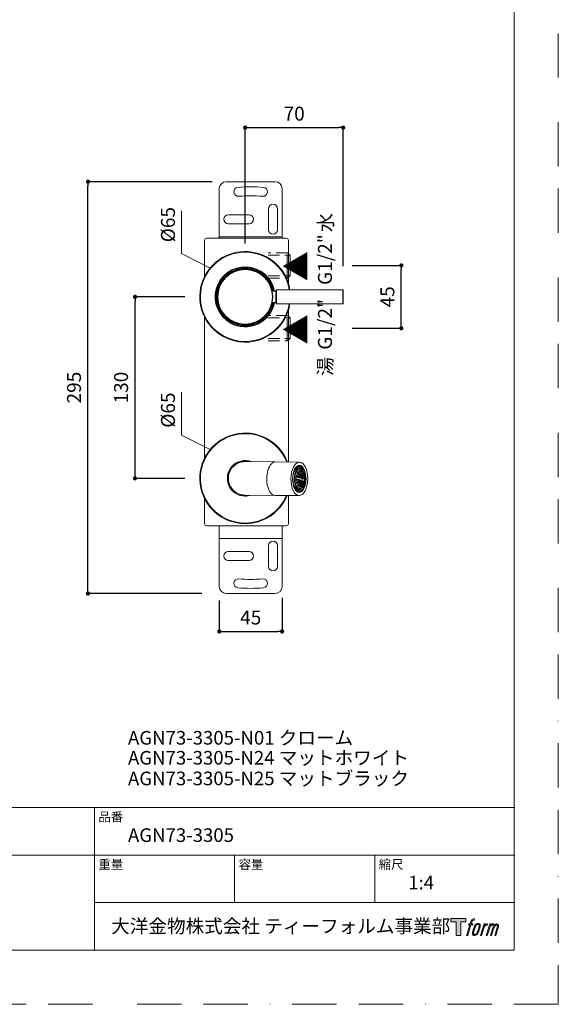
# Model space of a CAD drawing. Units: millimetres. Extents: x 0 to 840, y 0 to 1188.
# Drawn here: x 454 to 840, y 0 to 705 of the extents above; entities that cross this region are included whole.
import ezdxf

# ---------------------------------------------------------------- set-up
doc = ezdxf.new("R2010")
doc.units = ezdxf.units.MM
doc.header["$LTSCALE"] = 2.5
doc.header["$PDMODE"] = 1
doc.header["$PDSIZE"] = -2
doc.linetypes.add('BORDER', pattern=[44.45, 12.7, -6.35, 12.7, -6.35, 0, -6.35])
doc.linetypes.add('HIDDEN', pattern=[9.525, 6.35, -3.175])
doc.layers.add('BORDER', color=4, linetype='BORDER', lineweight=20, plot=False)
for name, color, linetype, lineweight in [('DIM', 3, 'Continuous', 13), ('HIDDEN', 8, 'HIDDEN', 20), ('MODEL', 7, 'Continuous', 20), ('TEMPLATE', 7, 'Continuous', 20)]:
    doc.layers.add(name, color=color, linetype=linetype, lineweight=lineweight)
doc.layers.add('LOGO', color=7, linetype='Continuous')
doc.styles.add('ＭＳ ゴシック', font='msgothic.ttc', dxfattribs={"bigfont": 'ＭＳ ゴシック'})
doc.dimstyles.new('tfrom線あり', dxfattribs={"dimtxt": 10, "dimasz": 3, "dimexe": 0, "dimexo": 10, "dimgap": 5, "dimtad": 1, "dimdec": 0, "dimzin": 11, "dimdsep": 46, "dimtxsty": 'ＭＳ ゴシック', "dimblk": 'DOT', "dimcen": 0, "dimazin": 0, "dimtfac": 1, "dimtdec": 1, "dimtix": 1, "dimtofl": 0, "dimtmove": 0, "dimatfit": 0, "dimldrblk": 'DOT', "dimfxl": 1, "dimfrac": 2, "dimtolj": 1, "dimtzin": 11, "dimarcsym": 0})

# ---------------------------------------------------------------- blocks, each defined once
blk = doc.blocks.new('block 4')
at = {"layer": 'LOGO', "true_color": 0x221814}
h = blk.add_hatch(color=250, dxfattribs=at)
h.dxf.hatch_style = 2
h.paths.add_polyline_path([(83.8, 167.6), (83.8, 159.8), (71.4, 159.8), (71.4, 127.8), (60.4, 127.8), (60.4, 159.8), (48.2, 159.8), (48.2, 167.6)])
at = {"layer": 'LOGO', "lineweight": 0}
blk.add_lwpolyline([(83.8, 167.6), (83.8, 159.8), (71.4, 159.8), (71.4, 127.8), (60.4, 127.8), (60.4, 159.8), (48.2, 159.8), (48.2, 167.6), (83.8, 167.6)], dxfattribs=at)
blk = doc.blocks.new('block 5')
at = {"layer": 'LOGO', "true_color": 0x221814}
h = blk.add_hatch(color=250, dxfattribs=at)
h.dxf.hatch_style = 2
edge = h.paths.add_edge_path()
edge.add_spline(control_points=[(100.5, 166.7), (102, 167.1), (104, 166.8), (104, 166.8), (104, 166.8), (103, 163.9), (103, 163.9), (103, 163.9), (101.1, 164.4), (99.6, 163.2), (98.4, 162.3), (97.7, 159.8), (97.4, 158.9), (97.4, 158.9), (96.1, 154.9), (96.1, 154.9), (96.1, 154.9), (100.3, 154.9), (100.3, 154.9), (100.3, 154.9), (99.6, 152.4), (99.6, 152.4), (99.6, 152.4), (95.4, 152.4), (95.4, 152.4), (95.4, 152.4), (87.8, 127.8), (87.8, 127.8), (87.8, 127.8), (85.4, 127.8), (85.4, 127.8), (85.4, 127.8), (93, 152.4), (93, 152.4), (93, 152.4), (89.9, 152.4), (89.9, 152.4), (89.9, 152.4), (90.5, 154.9), (90.5, 154.9), (90.5, 154.9), (93.7, 154.9), (93.7, 154.9), (93.7, 154.9), (94.8, 158.4), (94.8, 158.4), (95.7, 161.3), (96.5, 162.8), (97.2, 164), (97.8, 165.2), (99.1, 166.3), (100.5, 166.7)], knot_values=[0, 0, 0, 0, 1, 1, 1, 2, 2, 2, 3, 3, 3, 4, 4, 4, 5, 5, 5, 6, 6, 6, 7, 7, 7, 8, 8, 8, 9, 9, 9, 10, 10, 10, 11, 11, 11, 12, 12, 12, 13, 13, 13, 14, 14, 14, 15, 15, 15, 16, 16, 16, 17, 17, 17, 17], degree=3, periodic=1)
h = blk.add_hatch(color=250, dxfattribs=at)
h.dxf.hatch_style = 2
edge = h.paths.add_edge_path()
edge.add_spline(control_points=[(101.6, 132.8), (101.6, 134.7), (102.2, 138.1), (103.7, 142.5), (105.8, 148.6), (107.1, 150.8), (108.2, 151.9), (109.7, 153.5), (111.9, 153.5), (112.5, 153.5), (113.4, 153.3), (114.7, 152.8), (114.7, 150.8), (114.8, 149.1), (114.3, 145.9), (112.6, 140.9), (110.6, 135.2), (109.5, 132.9), (108.5, 131.9), (106.7, 130.1), (104.8, 130.2), (104.5, 130.2), (104.2, 130.2), (101.6, 130.6), (101.6, 132.8)], knot_values=[0, 0, 0, 0, 1, 1, 1, 2, 2, 2, 3, 3, 3, 4, 4, 4, 5, 5, 5, 6, 6, 6, 7, 7, 7, 8, 8, 8, 8], degree=3, periodic=1)
edge = h.paths.add_edge_path()
edge.add_spline(control_points=[(106.3, 153.4), (104.8, 151.5), (103.7, 149.9), (101.9, 144.6), (100.3, 139.8), (99.2, 136.3), (99.1, 132), (98.9, 128.9), (100.9, 127.8), (103.7, 127.8), (104.9, 127.8), (108, 127.9), (110.2, 130.6), (111.7, 132.5), (113.2, 134.5), (115.1, 140.9), (116.6, 146.4), (117.7, 149.9), (117.6, 151.9), (117.6, 151.9), (117.6, 151.9), (117.6, 151.9), (117.1, 155.2), (114.7, 155.9), (113.3, 155.9), (112, 155.9), (108.3, 156.1), (106.3, 153.4)], knot_values=[0, 0, 0, 0, 1, 1, 1, 2, 2, 2, 3, 3, 3, 4, 4, 4, 5, 5, 5, 6, 6, 6, 7, 7, 7, 8, 8, 8, 9, 9, 9, 9], degree=3, periodic=1)
h = blk.add_hatch(color=250, dxfattribs=at)
h.dxf.hatch_style = 2
edge = h.paths.add_edge_path()
edge.add_spline(control_points=[(126.4, 154.8), (126.4, 154.8), (128.8, 154.8), (128.8, 154.8), (128.8, 154.8), (127.7, 151.3), (127.7, 151.3), (128.6, 152.3), (129.9, 153.6), (131, 154.3), (132.7, 155.3), (133.7, 155.4), (134.7, 155.4), (134.7, 155.4), (133.7, 152), (133.7, 152), (133, 152.3), (130.9, 151.8), (129.7, 150.9), (128.7, 150.1), (127.9, 149.5), (127, 147.8), (126.2, 146.2), (125.5, 143.5), (124.3, 139.7), (124.3, 139.7), (120.6, 127.8), (120.6, 127.8), (120.6, 127.8), (118.2, 127.8), (118.2, 127.8), (118.2, 127.8), (126.4, 154.8), (126.4, 154.8)], knot_values=[0, 0, 0, 0, 1, 1, 1, 2, 2, 2, 3, 3, 3, 4, 4, 4, 5, 5, 5, 6, 6, 6, 7, 7, 7, 8, 8, 8, 9, 9, 9, 10, 10, 10, 11, 11, 11, 11], degree=3, periodic=1)
h = blk.add_hatch(color=250, dxfattribs=at)
h.dxf.hatch_style = 2
edge = h.paths.add_edge_path()
edge.add_spline(control_points=[(139.9, 154.8), (139.9, 154.8), (142, 154.8), (142, 154.8), (142, 154.8), (141, 151.3), (141, 151.3), (141.9, 152.8), (142.7, 153.4), (143.9, 154.3), (145, 155.1), (146.3, 155.3), (147.2, 155.3), (148.4, 155.3), (149.5, 155.1), (150.1, 153.8), (150.5, 152.8), (150.5, 152.7), (150.4, 150.8), (151.6, 152.8), (152.4, 153.6), (153.9, 154.5), (155.4, 155.3), (156.3, 155.4), (157.4, 155.2), (158.9, 155), (159.9, 154.4), (160.4, 152.8), (160.9, 151.1), (160.6, 150.2), (160, 147.6), (159.7, 146.4), (159.3, 144.9), (158.7, 143.2), (158.7, 143.2), (153.9, 127.8), (153.9, 127.8), (153.9, 127.8), (151.4, 127.8), (151.4, 127.8), (151.4, 127.8), (155.6, 141.3), (155.6, 141.3), (156.5, 144.1), (157.1, 146.2), (157.4, 147.4), (157.8, 149.1), (158, 149.6), (157.8, 150.8), (157.6, 151.8), (157.1, 152.6), (156.1, 152.6), (155.1, 152.6), (154.3, 152.4), (153.2, 151.3), (152, 150.1), (151.1, 148.8), (150.3, 147.2), (149.6, 145.7), (148.9, 143.7), (148.1, 141.3), (148.1, 141.3), (143.9, 127.8), (143.9, 127.8), (143.9, 127.8), (141.5, 127.8), (141.5, 127.8), (141.5, 127.8), (146.3, 143.2), (146.3, 143.2), (146.8, 144.8), (147.2, 146.2), (147.5, 147.2), (147.9, 149), (148, 150.2), (147.7, 151.3), (147.4, 152.4), (146.8, 152.7), (145.9, 152.7), (145.1, 152.7), (144.3, 152.3), (143.5, 151.7), (142.3, 150.8), (141.9, 150.1), (141.4, 149.3), (140.6, 148.2), (140.3, 147.5), (139.7, 145.8), (139.1, 144.2), (138.5, 142.3), (138.1, 141), (138.1, 141), (133.9, 127.8), (133.9, 127.8), (133.9, 127.8), (131.4, 127.8), (131.4, 127.8), (131.4, 127.8), (139.9, 154.8), (139.9, 154.8)], knot_values=[0, 0, 0, 0, 1, 1, 1, 2, 2, 2, 3, 3, 3, 4, 4, 4, 5, 5, 5, 6, 6, 6, 7, 7, 7, 8, 8, 8, 9, 9, 9, 10, 10, 10, 11, 11, 11, 12, 12, 12, 13, 13, 13, 14, 14, 14, 15, 15, 15, 16, 16, 16, 17, 17, 17, 18, 18, 18, 19, 19, 19, 20, 20, 20, 21, 21, 21, 22, 22, 22, 23, 23, 23, 24, 24, 24, 25, 25, 25, 26, 26, 26, 27, 27, 27, 28, 28, 28, 29, 29, 29, 30, 30, 30, 31, 31, 31, 32, 32, 32, 33, 33, 33, 33], degree=3, periodic=1)
at = {"layer": 'LOGO', "lineweight": 0}
for points, knots in [([(100.5, 166.7), (102, 167.1), (104, 166.8), (104, 166.8), (104, 166.8), (103, 163.9), (103, 163.9), (103, 163.9), (101.1, 164.4), (99.6, 163.2), (98.4, 162.3), (97.7, 159.8), (97.4, 158.9), (97.4, 158.9), (96.1, 154.9), (96.1, 154.9), (96.1, 154.9), (100.3, 154.9), (100.3, 154.9), (100.3, 154.9), (99.6, 152.4), (99.6, 152.4), (99.6, 152.4), (95.4, 152.4), (95.4, 152.4), (95.4, 152.4), (87.8, 127.8), (87.8, 127.8), (87.8, 127.8), (85.4, 127.8), (85.4, 127.8), (85.4, 127.8), (93, 152.4), (93, 152.4), (93, 152.4), (89.9, 152.4), (89.9, 152.4), (89.9, 152.4), (90.5, 154.9), (90.5, 154.9), (90.5, 154.9), (93.7, 154.9), (93.7, 154.9), (93.7, 154.9), (94.8, 158.4), (94.8, 158.4), (95.7, 161.3), (96.5, 162.8), (97.2, 164), (97.8, 165.2), (99.1, 166.3), (100.5, 166.7)], [0, 0, 0, 0, 1, 1, 1, 2, 2, 2, 3, 3, 3, 4, 4, 4, 5, 5, 5, 6, 6, 6, 7, 7, 7, 8, 8, 8, 9, 9, 9, 10, 10, 10, 11, 11, 11, 12, 12, 12, 13, 13, 13, 14, 14, 14, 15, 15, 15, 16, 16, 16, 17, 17, 17, 17]), ([(106.3, 153.4), (104.8, 151.5), (103.7, 149.9), (101.9, 144.6), (100.3, 139.8), (99.2, 136.3), (99.1, 132), (98.9, 128.9), (100.9, 127.8), (103.7, 127.8), (104.9, 127.8), (108, 127.9), (110.2, 130.6), (111.7, 132.5), (113.2, 134.5), (115.1, 140.9), (116.6, 146.4), (117.7, 149.9), (117.6, 151.9), (117.6, 151.9), (117.6, 151.9), (117.6, 151.9), (117.1, 155.2), (114.7, 155.9), (113.3, 155.9), (112, 155.9), (108.3, 156.1), (106.3, 153.4)], [0, 0, 0, 0, 1, 1, 1, 2, 2, 2, 3, 3, 3, 4, 4, 4, 5, 5, 5, 6, 6, 6, 7, 7, 7, 8, 8, 8, 9, 9, 9, 9]), ([(101.6, 132.8), (101.6, 134.7), (102.2, 138.1), (103.7, 142.5), (105.8, 148.6), (107.1, 150.8), (108.2, 151.9), (109.7, 153.5), (111.9, 153.5), (112.5, 153.5), (113.4, 153.3), (114.7, 152.8), (114.7, 150.8), (114.8, 149.1), (114.3, 145.9), (112.6, 140.9), (110.6, 135.2), (109.5, 132.9), (108.5, 131.9), (106.7, 130.1), (104.8, 130.2), (104.5, 130.2), (104.2, 130.2), (101.6, 130.6), (101.6, 132.8)], [0, 0, 0, 0, 1, 1, 1, 2, 2, 2, 3, 3, 3, 4, 4, 4, 5, 5, 5, 6, 6, 6, 7, 7, 7, 8, 8, 8, 8]), ([(126.4, 154.8), (126.4, 154.8), (128.8, 154.8), (128.8, 154.8), (128.8, 154.8), (127.7, 151.3), (127.7, 151.3), (128.6, 152.3), (129.9, 153.6), (131, 154.3), (132.7, 155.3), (133.7, 155.4), (134.7, 155.4), (134.7, 155.4), (133.7, 152), (133.7, 152), (133, 152.3), (130.9, 151.8), (129.7, 150.9), (128.7, 150.1), (127.9, 149.5), (127, 147.8), (126.2, 146.2), (125.5, 143.5), (124.3, 139.7), (124.3, 139.7), (120.6, 127.8), (120.6, 127.8), (120.6, 127.8), (118.2, 127.8), (118.2, 127.8), (118.2, 127.8), (126.4, 154.8), (126.4, 154.8)], [0, 0, 0, 0, 1, 1, 1, 2, 2, 2, 3, 3, 3, 4, 4, 4, 5, 5, 5, 6, 6, 6, 7, 7, 7, 8, 8, 8, 9, 9, 9, 10, 10, 10, 11, 11, 11, 11]), ([(139.9, 154.8), (139.9, 154.8), (142, 154.8), (142, 154.8), (142, 154.8), (141, 151.3), (141, 151.3), (141.9, 152.8), (142.7, 153.4), (143.9, 154.3), (145, 155.1), (146.3, 155.3), (147.2, 155.3), (148.4, 155.3), (149.5, 155.1), (150.1, 153.8), (150.5, 152.8), (150.5, 152.7), (150.4, 150.8), (151.6, 152.8), (152.4, 153.6), (153.9, 154.5), (155.4, 155.3), (156.3, 155.4), (157.4, 155.2), (158.9, 155), (159.9, 154.4), (160.4, 152.8), (160.9, 151.1), (160.6, 150.2), (160, 147.6), (159.7, 146.4), (159.3, 144.9), (158.7, 143.2), (158.7, 143.2), (153.9, 127.8), (153.9, 127.8), (153.9, 127.8), (151.4, 127.8), (151.4, 127.8), (151.4, 127.8), (155.6, 141.3), (155.6, 141.3), (156.5, 144.1), (157.1, 146.2), (157.4, 147.4), (157.8, 149.1), (158, 149.6), (157.8, 150.8), (157.6, 151.8), (157.1, 152.6), (156.1, 152.6), (155.1, 152.6), (154.3, 152.4), (153.2, 151.3), (152, 150.1), (151.1, 148.8), (150.3, 147.2), (149.6, 145.7), (148.9, 143.7), (148.1, 141.3), (148.1, 141.3), (143.9, 127.8), (143.9, 127.8), (143.9, 127.8), (141.5, 127.8), (141.5, 127.8), (141.5, 127.8), (146.3, 143.2), (146.3, 143.2), (146.8, 144.8), (147.2, 146.2), (147.5, 147.2), (147.9, 149), (148, 150.2), (147.7, 151.3), (147.4, 152.4), (146.8, 152.7), (145.9, 152.7), (145.1, 152.7), (144.3, 152.3), (143.5, 151.7), (142.3, 150.8), (141.9, 150.1), (141.4, 149.3), (140.6, 148.2), (140.3, 147.5), (139.7, 145.8), (139.1, 144.2), (138.5, 142.3), (138.1, 141), (138.1, 141), (133.9, 127.8), (133.9, 127.8), (133.9, 127.8), (131.4, 127.8), (131.4, 127.8), (131.4, 127.8), (139.9, 154.8), (139.9, 154.8)], [0, 0, 0, 0, 1, 1, 1, 2, 2, 2, 3, 3, 3, 4, 4, 4, 5, 5, 5, 6, 6, 6, 7, 7, 7, 8, 8, 8, 9, 9, 9, 10, 10, 10, 11, 11, 11, 12, 12, 12, 13, 13, 13, 14, 14, 14, 15, 15, 15, 16, 16, 16, 17, 17, 17, 18, 18, 18, 19, 19, 19, 20, 20, 20, 21, 21, 21, 22, 22, 22, 23, 23, 23, 24, 24, 24, 25, 25, 25, 26, 26, 26, 27, 27, 27, 28, 28, 28, 29, 29, 29, 30, 30, 30, 31, 31, 31, 32, 32, 32, 33, 33, 33, 33])]:
    blk.add_open_spline(points, degree=3, knots=knots, dxfattribs=at)
blk = doc.blocks.new('block 3')
at = {"layer": 'LOGO'}
for name in ['block 4', 'block 5']:
    blk.add_blockref(name, (0, 0), dxfattribs=at)
blk = doc.blocks.new('名称未設定-1')
at = {"layer": 'LOGO'}
blk.add_blockref('block 3', (0, 0), dxfattribs=at)
blk = doc.blocks.new('_DOT')
at = {"color": 0, "linetype": 'ByBlock', "lineweight": -2}
blk.add_line((-0.5, 0), (-1, 0), dxfattribs=at)
at = {"color": 0, "linetype": 'ByBlock', "lineweight": -2, "const_width": 0.5}
blk.add_lwpolyline([(-0.25, 0, 1), (0.25, 0, 1)], format="xyb", close=True, dxfattribs=at)
blk = doc.blocks.new('*D78')
at = {"layer": 'Defpoints', "color": 0}
for p in [(503.01, 589.23), (602.11, 589.23), (594.61, 294.23)]:
    blk.add_point(p, dxfattribs=at)
at = {"layer": 'DIM', "color": 0, "lineweight": -2}
for p, q in [((592.11, 589.23), (503.01, 589.23)), ((503.01, 297.23), (503.01, 586.23)), ((584.61, 294.23), (503.01, 294.23))]:
    blk.add_line(p, q, dxfattribs=at)
at = {"layer": 'DIM', "color": 0, "lineweight": -2, "xscale": 3, "yscale": 3, "zscale": 3}
for p, rotation in [((503.01, 589.23), 90.00000000000006), ((503.01, 294.23), 270.0000000000001)]:
    blk.add_blockref('_DOT', p, dxfattribs=dict(at, rotation=rotation))
at = {"layer": 'DIM', "color": 0, "insert": (493.01, 441.73), "char_height": 10, "attachment_point": 5, "rotation": 90, "style": 'ＭＳ ゴシック'}
blk.add_mtext('\\A1;295', dxfattribs=at)
blk = doc.blocks.new('*D81')
at = {"layer": 'Defpoints', "color": 0}
for p in [(536.72, 506.73), (582.48, 506.73), (582.48, 376.73)]:
    blk.add_point(p, dxfattribs=at)
at = {"layer": 'DIM', "color": 0, "lineweight": -2}
for p, q in [((572.48, 506.73), (536.72, 506.73)), ((536.72, 379.73), (536.72, 503.73)), ((572.48, 376.73), (536.72, 376.73))]:
    blk.add_line(p, q, dxfattribs=at)
at = {"layer": 'DIM', "color": 0, "lineweight": -2, "xscale": 3, "yscale": 3, "zscale": 3}
for p, rotation in [((536.72, 506.73), 90.00000000000006), ((536.72, 376.73), 270.0000000000001)]:
    blk.add_blockref('_DOT', p, dxfattribs=dict(at, rotation=rotation))
at = {"layer": 'DIM', "color": 0, "insert": (526.72, 441.73), "char_height": 10, "attachment_point": 5, "rotation": 90, "style": 'ＭＳ ゴシック'}
blk.add_mtext('\\A1;130', dxfattribs=at)
blk = doc.blocks.new('*D91')
at = {"layer": 'Defpoints', "color": 0}
for p in [(685.86, 627.95), (615.61, 535.04), (685.86, 518.8)]:
    blk.add_point(p, dxfattribs=at)
at = {"layer": 'DIM', "color": 0, "lineweight": -2}
for p, q in [((615.61, 545.04), (615.61, 627.95)), ((618.61, 627.95), (682.86, 627.95)), ((685.86, 528.8), (685.86, 627.95))]:
    blk.add_line(p, q, dxfattribs=at)
at = {"layer": 'DIM', "color": 0, "lineweight": -2, "xscale": 3, "yscale": 3, "zscale": 3, "rotation": 180}
blk.add_blockref('_DOT', (615.61, 627.95), dxfattribs=at)
at = {"layer": 'DIM', "color": 0, "lineweight": -2, "xscale": 3, "yscale": 3, "zscale": 3}
blk.add_blockref('_DOT', (685.86, 627.95), dxfattribs=at)
at = {"layer": 'DIM', "color": 0, "insert": (650.74, 637.95), "char_height": 10, "attachment_point": 5, "style": 'ＭＳ ゴシック'}
blk.add_mtext('\\A1;70', dxfattribs=at)
blk = doc.blocks.new('*D133')
at = {"layer": 'Defpoints', "color": 0}
for p in [(597.11, 299.23), (642.11, 301.19), (642.11, 267.05)]:
    blk.add_point(p, dxfattribs=at)
at = {"layer": 'DIM', "color": 0, "lineweight": -2}
for p, q in [((597.11, 289.23), (597.11, 267.05)), ((642.11, 291.19), (642.11, 267.05)), ((600.11, 267.05), (639.11, 267.05))]:
    blk.add_line(p, q, dxfattribs=at)
at = {"layer": 'DIM', "color": 0, "lineweight": -2, "xscale": 3, "yscale": 3, "zscale": 3, "rotation": 180}
blk.add_blockref('_DOT', (597.11, 267.05), dxfattribs=at)
at = {"layer": 'DIM', "color": 0, "lineweight": -2, "xscale": 3, "yscale": 3, "zscale": 3}
blk.add_blockref('_DOT', (642.11, 267.05), dxfattribs=at)
at = {"layer": 'DIM', "color": 0, "insert": (619.61, 277.05), "char_height": 10, "attachment_point": 5, "style": 'ＭＳ ゴシック'}
blk.add_mtext('\\A1;45', dxfattribs=at)
blk = doc.blocks.new('*D135')
at = {"layer": 'Defpoints', "color": 0}
for p in [(682.26, 529.23), (727.52, 529.23), (682.26, 484.23)]:
    blk.add_point(p, dxfattribs=at)
at = {"layer": 'DIM', "color": 0, "lineweight": -2}
for p, q in [((692.26, 529.23), (727.52, 529.23)), ((727.52, 487.23), (727.52, 526.23)), ((692.26, 484.23), (727.52, 484.23))]:
    blk.add_line(p, q, dxfattribs=at)
at = {"layer": 'DIM', "color": 0, "lineweight": -2, "xscale": 3, "yscale": 3, "zscale": 3}
for p, rotation in [((727.52, 529.23), 90), ((727.52, 484.23), 270)]:
    blk.add_blockref('_DOT', p, dxfattribs=dict(at, rotation=rotation))
at = {"layer": 'DIM', "color": 0, "insert": (717.52, 506.73), "char_height": 10, "attachment_point": 5, "rotation": 90, "style": 'ＭＳ ゴシック'}
blk.add_mtext('\\A1;45', dxfattribs=at)

msp = doc.modelspace()

# ---------------------------------------------------------------- linework, layer by layer
at = {"layer": 'BORDER'}
msp.add_lwpolyline([(0, 0), (0, 1188), (840, 1188), (840, 0)], close=True, dxfattribs=at)
at = {"layer": 'DIM'}
for p, q in [((569.95, 537.74), (569.95, 568.42)), ((590.94, 527.11), (569.95, 537.74)), ((569.95, 407.74), (569.95, 438.42)), ((590.94, 397.11), (569.95, 407.74))]:
    msp.add_line(p, q, dxfattribs=at)
at = {"layer": 'HIDDEN', "ltscale": 0.5}
for p, q in [((645.82, 538.33), (632.23, 538.33)), ((632.23, 536.6), (647.82, 536.6)), ((632.23, 521.86), (647.82, 521.86)), ((632.23, 520.13), (645.82, 520.13)), ((645.82, 493.33), (632.23, 493.33)), ((632.23, 491.6), (647.82, 491.6)), ((632.23, 476.86), (647.82, 476.86)), ((632.23, 475.13), (645.82, 475.13))]:
    msp.add_line(p, q, dxfattribs=at)
at = {"layer": 'HIDDEN'}
for p, q in [((645.82, 520.13), (645.82, 538.33)), ((645.82, 475.13), (645.82, 493.33))]:
    msp.add_line(p, q, dxfattribs=at)
at = {"layer": 'HIDDEN', "ltscale": 2}
for p, q in [((647.82, 536.6), (645.82, 538.33)), ((647.82, 521.86), (645.82, 520.13)), ((647.82, 491.6), (645.82, 493.33)), ((647.82, 476.86), (645.82, 475.13))]:
    msp.add_line(p, q, dxfattribs=at)
at = {"layer": 'MODEL'}
for p, q in [((602.11, 589.23), (637.11, 589.23)), ((597.11, 584.23), (597.11, 548.73)), ((642.11, 584.23), (642.11, 548.73)), ((618.51, 565.53), (603.51, 565.53)), ((632.41, 569.83), (632.41, 554.83)), ((638.81, 569.83), (638.81, 554.83)), ((618.51, 559.13), (603.51, 559.13)), ((586.61, 521.4), (586.61, 547.23)), ((588.11, 548.73), (645.11, 548.73)), ((597.11, 549.73), (642.11, 549.73)), ((646.61, 547.23), (646.61, 516.49)), ((634.95, 510.73), (637.66, 510.73)), ((637.66, 510.73), (637.66, 507.96)), ((637.66, 507.96), (637.66, 502.73)), ((637.86, 511.53), (637.86, 508.21)), ((637.86, 508.21), (637.86, 501.93)), ((638.06, 511.73), (638.06, 508.27)), ((638.06, 511.73), (685.6, 511.73)), ((638.06, 508.27), (638.06, 501.73)), ((685.6, 511.73), (685.6, 508.27)), ((685.6, 508.27), (685.6, 501.73)), ((685.8, 511.54), (685.8, 508.21)), ((685.8, 508.21), (685.8, 501.93)), ((634.95, 502.73), (637.66, 502.73)), ((638.06, 501.73), (685.6, 501.73)), ((646.61, 501.73), (646.61, 501.73)), ((646.61, 496.97), (646.61, 388.4)), ((586.61, 391.4), (586.61, 492.06)), ((615.73, 388.73), (637.23, 388.52)), ((637.23, 388.52), (654.55, 388.35)), ((650.73, 382.32), (650.91, 381.81)), ((652.47, 384.03), (651.65, 384.04)), ((652.47, 384.03), (652.22, 384.73)), ((653.38, 383.66), (654.47, 383.65)), ((653.4, 381.21), (653.54, 381.15)), ((653.49, 381.15), (653.4, 381.21)), ((653.54, 381.15), (653.49, 381.15)), ((653.57, 380.42), (653.49, 381.15)), ((653.5, 385.6), (653.86, 385.6)), ((653.86, 385.6), (653.78, 384.64)), ((654.03, 381.7), (654.01, 381.89)), ((654.41, 381.27), (654.61, 381.39)), ((654.52, 384.03), (654.61, 384.99)), ((655.65, 384.02), (654.52, 384.03)), ((655.73, 384.98), (654.61, 384.99)), ((654.61, 381.39), (654.71, 382.12)), ((654.84, 381.39), (654.61, 381.39)), ((654.64, 382.25), (654.75, 382.12)), ((654.71, 382.12), (654.64, 382.25)), ((654.75, 382.12), (654.71, 382.12)), ((655.31, 382.19), (655.33, 382.34)), ((655.65, 384.02), (655.73, 384.98)), ((655.79, 381.43), (656.01, 381.95)), ((655.97, 382.13), (656.05, 381.95)), ((656.01, 381.95), (655.97, 382.13)), ((656.05, 381.95), (656.01, 381.95)), ((656.49, 382.61), (656.77, 382.61)), ((656.57, 381.52), (656.61, 381.61)), ((657.17, 383.18), (656.77, 382.61)), ((657.13, 380.66), (657.14, 380.85)), ((657.14, 380.85), (657.17, 380.66)), ((649.64, 375.86), (649.85, 375.79)), ((650.19, 379.54), (649.93, 379.54)), ((650.19, 379.54), (649.95, 379.62)), ((652.12, 376.32), (652.06, 376.33)), ((652.12, 376.32), (652.55, 376.18)), ((652.29, 375.24), (652.16, 375.33)), ((656.43, 376.38), (652.21, 377.77)), ((652.24, 378.31), (652.3, 378.29)), ((652.26, 375.26), (652.56, 375.65)), ((652.3, 378.29), (652.72, 378.15)), ((652.34, 374), (652.44, 374.17)), ((652.44, 374.17), (653, 374.16)), ((652.77, 374.16), (652.44, 374.17)), ((652.51, 379.21), (652.65, 379.23)), ((652.56, 375.65), (652.55, 376.18)), ((652.78, 376.18), (652.55, 376.18)), ((652.79, 375.65), (652.56, 375.65)), ((652.83, 378.64), (652.6, 379.22)), ((652.72, 378.15), (652.83, 378.64)), ((652.96, 378.15), (652.72, 378.15)), ((653, 374.16), (652.77, 374.16)), ((652.95, 373.5), (652.77, 374.16)), ((653.3, 376.06), (652.78, 376.18)), ((653.06, 378.64), (652.83, 378.64)), ((652.97, 380.15), (652.91, 380.33)), ((652.96, 378.15), (653.47, 378.03)), ((653.47, 378.03), (653.08, 378.04)), ((653.73, 377.82), (653.08, 378.04)), ((653.56, 375.85), (653.3, 375.93)), ((653.33, 379.99), (653.57, 380.42)), ((653.43, 375.6), (653.56, 375.78)), ((653.54, 378.37), (654.03, 378.47)), ((653.75, 377.88), (653.56, 378.37)), ((653.56, 375.78), (653.56, 375.85)), ((654.19, 375.84), (653.56, 375.85)), ((654.19, 375.77), (653.56, 375.78)), ((653.8, 380.42), (653.57, 380.42)), ((653.64, 373.87), (653.83, 374.48)), ((654.14, 373.83), (653.65, 373.84)), ((653.83, 374.48), (653.7, 374.96)), ((653.73, 377.82), (653.75, 377.88)), ((654.36, 377.81), (653.73, 377.82)), ((654.38, 377.88), (653.75, 377.88)), ((654.28, 375.13), (653.78, 375.13)), ((653.79, 375.14), (654.28, 375.13)), ((654.46, 374.47), (653.83, 374.48)), ((654.15, 379.67), (654.09, 379.71)), ((654.09, 378.69), (654.23, 378.93)), ((654.66, 379.66), (654.15, 379.67)), ((654.23, 378.93), (654.15, 379.67)), ((654.19, 375.84), (654.19, 375.77)), ((654.94, 377.66), (654.2, 377.67)), ((654.93, 377.43), (654.2, 377.67)), ((654.86, 378.93), (654.23, 378.93)), ((654.38, 377.88), (654.36, 377.81)), ((654.68, 375.47), (654.77, 375.69)), ((654.75, 375.45), (654.68, 375.48)), ((654.89, 375.25), (654.75, 375.45)), ((655.59, 375.44), (654.75, 375.45)), ((654.98, 380.2), (654.8, 380.54)), ((655.01, 374.81), (654.86, 374.81)), ((655.15, 375.17), (654.89, 375.25)), ((655.73, 375.25), (654.89, 375.25)), ((654.9, 379.6), (654.98, 380.2)), ((654.94, 377.66), (654.9, 377.9)), ((654.93, 377.43), (655.1, 377.52)), ((655.76, 377.42), (654.93, 377.43)), ((655.49, 380.2), (654.98, 380.2)), ((654.98, 374.55), (655.01, 374.81)), ((655.51, 379.47), (654.99, 379.47)), ((655.93, 377.51), (655.1, 377.52)), ((655.33, 378.33), (655.14, 378.33)), ((655.99, 375.16), (655.15, 375.17)), ((655.18, 378.41), (655.33, 378.33)), ((655.42, 374.23), (655.2, 374.23)), ((655.42, 374.23), (655.28, 374.12)), ((655.33, 378.33), (655.34, 378.58)), ((655.81, 378.61), (655.4, 378.62)), ((655.44, 373.98), (655.42, 374.23)), ((655.92, 374.06), (655.44, 374.07)), ((656.33, 377.23), (655.49, 377.24)), ((656.23, 377), (655.49, 377.24)), ((655.57, 378.46), (655.54, 378.62)), ((656.31, 378.45), (655.57, 378.46)), ((655.58, 374.07), (655.63, 374.1)), ((655.59, 375.44), (655.73, 375.25)), ((656.05, 375.03), (655.63, 375.16)), ((655.63, 374.1), (655.67, 374.36)), ((656.35, 374.09), (655.63, 374.1)), ((656.41, 374.35), (655.67, 374.36)), ((656.09, 380.67), (655.7, 380.68)), ((655.83, 379.97), (655.7, 380.68)), ((655.7, 378.79), (655.81, 378.61)), ((655.73, 375.25), (655.99, 375.16)), ((655.75, 379.79), (655.83, 379.97)), ((655.93, 377.51), (655.76, 377.42)), ((655.99, 378.14), (655.77, 378.45)), ((655.81, 378.61), (655.88, 378.82)), ((655.92, 374.06), (655.81, 373.86)), ((656.34, 379.97), (655.83, 379.97)), ((656.25, 378.7), (655.84, 378.7)), ((655.84, 374.36), (656.07, 374.78)), ((655.99, 373.88), (655.92, 374.06)), ((656.19, 377.43), (655.93, 377.51)), ((655.98, 377.87), (655.99, 378.14)), ((656.11, 377.87), (655.98, 377.87)), ((656.72, 377.87), (655.98, 377.87)), ((656.72, 378.13), (655.99, 378.14)), ((655.99, 375.16), (656.15, 375.26)), ((656.07, 374.78), (656.05, 375.03)), ((656.79, 375.02), (656.05, 375.03)), ((656.79, 374.77), (656.07, 374.78)), ((656.83, 377.86), (656.11, 377.87)), ((656.26, 377.33), (656.11, 377.87)), ((656.33, 377.23), (656.19, 377.43)), ((656.23, 377), (656.29, 377.21)), ((656.97, 376.99), (656.23, 377)), ((656.25, 378.7), (656.31, 378.45)), ((656.29, 377.21), (656.29, 377.23)), ((657.01, 377.21), (656.29, 377.21)), ((656.31, 378.45), (656.41, 378.56)), ((656.31, 375.02), (656.43, 376.38)), ((656.41, 374.35), (656.35, 374.09)), ((656.51, 374.27), (656.41, 374.35)), ((658.14, 376.36), (656.43, 376.38)), ((656.58, 379.77), (656.47, 379.92)), ((656.55, 379.1), (656.58, 379.77)), ((656.97, 379.77), (656.58, 379.77)), ((657.05, 379.02), (656.6, 379.02)), ((656.73, 373.3), (656.68, 373.8)), ((657.32, 376.84), (656.69, 376.85)), ((656.69, 376.85), (657.35, 376.63)), ((656.72, 378.13), (656.72, 377.87)), ((656.72, 377.87), (656.83, 377.86)), ((656.79, 375.02), (656.79, 374.77)), ((657.17, 374.02), (656.81, 374.03)), ((656.93, 380.48), (657.13, 380.66)), ((657.01, 377.21), (656.97, 376.99)), ((657.17, 378.19), (657.09, 378.49)), ((657.11, 377.99), (657.17, 378.19)), ((657.17, 380.66), (657.13, 380.66)), ((657.13, 378.85), (657.38, 378.84)), ((657.38, 378.84), (657.13, 378.85)), ((657.13, 374.8), (657.14, 374.87)), ((657.16, 374.63), (657.17, 374.66)), ((657.16, 374.66), (657.17, 374.66)), ((657.56, 378.19), (657.17, 378.19)), ((657.57, 374.65), (657.17, 374.66)), ((657.49, 374.31), (657.22, 374.32)), ((657.49, 377.54), (657.23, 377.55)), ((657.32, 376.84), (657.32, 376.91)), ((657.35, 376.63), (657.34, 376.95)), ((657.74, 376.63), (657.35, 376.63)), ((657.73, 376.99), (657.36, 376.99)), ((657.54, 379.83), (657.59, 379.83)), ((657.93, 376.51), (657.7, 376.51)), ((658.13, 376.37), (657.7, 376.51)), ((657.9, 378.52), (657.71, 378.53)), ((657.95, 374.4), (657.74, 374.47)), ((658.26, 380.09), (657.79, 380.1)), ((657.85, 378.52), (657.9, 378.69)), ((657.9, 378.69), (657.9, 378.52)), ((657.93, 379.62), (658.26, 380.09)), ((657.96, 374.39), (657.95, 374.4)), ((658.09, 377.37), (658.04, 377.42)), ((658.05, 377.45), (658.09, 377.37)), ((658.13, 376.37), (658.14, 376.36)), ((658.62, 376.76), (658.3, 376.87)), ((658.3, 376.77), (658.62, 376.76)), ((650.14, 373.19), (649.93, 372.9)), ((650.76, 370.11), (651.22, 370.1)), ((650.94, 369.7), (651.22, 370.1)), ((652.35, 368.69), (652.27, 367.8)), ((652.8, 372.86), (652.66, 372.86)), ((652.75, 372.86), (652.95, 373.5)), ((653.18, 373.5), (652.95, 373.5)), ((653.02, 367.26), (653.09, 368.09)), ((653.09, 368.09), (654.22, 368.08)), ((653.11, 371.84), (653.16, 372.03)), ((653.23, 369.06), (654.33, 369.05)), ((653.32, 367.12), (654.13, 367.12)), ((653.77, 371.91), (653.53, 372.25)), ((653.77, 371.17), (653.64, 371.09)), ((653.64, 371.09), (653.73, 371.17)), ((653.73, 371.17), (653.77, 371.91)), ((653.77, 371.17), (653.73, 371.17)), ((654, 371.91), (653.77, 371.91)), ((654.13, 367.12), (654.22, 368.08)), ((654.21, 372.71), (654.31, 372.8)), ((654.35, 373.55), (654.26, 373.69)), ((654.27, 370.56), (654.29, 370.74)), ((654.31, 372.8), (654.35, 373.55)), ((654.83, 372.8), (654.31, 372.8)), ((654.98, 373.55), (654.35, 373.55)), ((655.53, 368.69), (654.4, 368.7)), ((654.85, 371.2), (654.67, 371.26)), ((654.98, 370.5), (654.85, 371.2)), ((655.08, 371.2), (654.85, 371.2)), ((654.92, 370.35), (654.98, 370.5)), ((655.03, 370.5), (654.92, 370.35)), ((654.96, 372), (655.16, 372.47)), ((655.03, 370.5), (654.98, 370.5)), ((655.16, 372.47), (655.07, 372.94)), ((655.67, 372.47), (655.16, 372.47)), ((655.66, 373.17), (655.22, 373.17)), ((655.53, 368.69), (655.8, 367.89)), ((655.61, 370.44), (655.58, 370.57)), ((655.88, 372.17), (655.9, 372.18)), ((655.9, 372.18), (655.99, 372.91)), ((656.29, 372.18), (655.9, 372.18)), ((655.99, 372.91), (655.94, 373.02)), ((656.51, 372.91), (655.99, 372.91)), ((656.26, 370.99), (656.05, 371.4)), ((656.31, 370.99), (656.24, 370.81)), ((656.24, 370.81), (656.26, 370.99)), ((656.31, 370.99), (656.26, 370.99)), ((656.42, 370.12), (657.36, 370.11)), ((656.61, 373.08), (656.73, 373.3)), ((657.13, 373.29), (656.73, 373.3)), ((656.85, 371.48), (656.8, 371.54)), ((656.99, 370.9), (657.09, 370.9)), ((657.36, 370.11), (657.09, 370.9)), ((657.32, 372.54), (657.13, 372.66)), ((657.36, 372.54), (657.32, 372.54)), ((657.34, 372.36), (657.32, 372.54)), ((657.36, 372.54), (657.34, 372.36)), ((657.74, 373.49), (657.69, 373.46)), ((657.69, 373.47), (657.74, 373.49)), ((657.89, 373.14), (658.29, 373.01)), ((586.61, 344.23), (586.61, 362.06)), ((615.5, 364.73), (636.99, 364.52)), ((636.99, 364.52), (654.31, 364.35)), ((646.61, 364.4), (646.61, 344.23)), ((645.11, 342.73), (588.11, 342.73)), ((597.11, 299.23), (597.11, 342.73)), ((642.11, 299.23), (642.11, 342.73)), ((597.11, 333.73), (642.11, 333.73)), ((632.41, 313.63), (632.41, 328.63)), ((638.81, 313.63), (638.81, 328.63)), ((618.51, 324.33), (603.51, 324.33)), ((618.51, 317.93), (603.51, 317.93)), ((602.11, 294.23), (637.11, 294.23))]:
    msp.add_line(p, q, dxfattribs=at)
at = {"layer": 'MODEL', "ltscale": 0.5}
for p, q in [((647.82, 521.86), (647.82, 536.6)), ((647.82, 476.86), (647.82, 491.6))]:
    msp.add_line(p, q, dxfattribs=at)
at = {"layer": 'MODEL'}
for points in [[(654.26, 385.73), (653.7, 385.66), (653.14, 385.44), (652.58, 385.07), (652.05, 384.54), (651.54, 383.87), (651.07, 383.07), (650.66, 382.15), (650.31, 381.13), (650.03, 380.02), (649.82, 378.85), (649.69, 377.64), (649.63, 376.4)], [(658.25, 375.21), (658.3, 376.15), (658.29, 377.1), (658.21, 378.04), (658.07, 378.94), (657.88, 379.81), (657.62, 380.61), (657.31, 381.34), (656.95, 382), (656.54, 382.55), (656.08, 383.01), (655.58, 383.36), (655.04, 383.57), (654.47, 383.65)], [(654.08, 366.98), (653.52, 367.06), (652.96, 367.29), (652.42, 367.67), (651.89, 368.21), (651.39, 368.89), (650.94, 369.7), (650.55, 370.63), (650.22, 371.66), (649.96, 372.77), (649.77, 373.95), (649.66, 375.16), (649.63, 376.4)], [(654.77, 375.69), (654.19, 375.84)], [(654.33, 369.05), (654.88, 369.12), (655.41, 369.31), (655.9, 369.63), (656.36, 370.05), (656.77, 370.57), (657.14, 371.18), (657.47, 371.87), (657.75, 372.63), (657.97, 373.44), (658.14, 374.31), (658.25, 375.21)], [(654.36, 377.81), (654.94, 377.66)], [(656.15, 375.26), (655.59, 375.44)], [(655.76, 377.42), (656.33, 377.23)], [(657.14, 374.87), (656.79, 375.02)], [(656.97, 376.99), (657.32, 376.84)], [(657.76, 374.54), (657.57, 374.65)], [(657.74, 376.63), (657.93, 376.51)]]:
    msp.add_lwpolyline(points, dxfattribs=at)
for radius in [19.75, 19.55]:
    msp.add_circle((615.61, 506.73), radius, dxfattribs=at)
for centre, radius, start, end in [((602.11, 584.23), 5, 90, 180), ((619.61, 481.33), 104.2, 85, 95), ((637.11, 584.23), 5, 360, 90), ((610.81, 581.95), 3.2, 95, 275), ((619.61, 481.33), 97.8, 85, 95), ((628.42, 581.95), 3.2, 265, 85), ((635.61, 569.83), 3.2, 360, 180), ((603.51, 562.33), 3.2, 90, 270), ((618.51, 562.33), 3.2, 270, 90), ((635.61, 554.83), 3.2, 180, 360), ((588.11, 547.23), 1.5, 90, 180), ((645.11, 547.23), 1.5, 360, 90), ((615.61, 506.73), 32.5, 8.8501, 241.08188), ((615.61, 506.73), 32, 8.98951, 241.08188), ((615.61, 506.73), 21.5, 10.72212, 241.08188), ((615.61, 506.73), 21, 10.98052, 241.08188), ((615.61, 506.73), 20.5, 11.25177, 348.74808), ((615.61, 506.73), 20, 11.53687, 348.46295), ((637.66, 510.93), 0.2, 270.0007, 0.0007), ((638.06, 511.53), 0.2, 90.0007, 180.0007), ((685.6, 511.53), 0.2, 1.37731, 90.0007), ((485.86, 506.73), 200, 0.0007, 1.37731), ((615.61, 506.73), 32.5, 241.08188, 351.15033), ((615.61, 506.73), 32, 241.08188, 351.01091), ((615.61, 506.73), 21.5, 241.08188, 349.27781), ((615.61, 506.73), 21, 241.08188, 349.01937), ((637.66, 502.53), 0.2, 0.0007, 90.0007), ((638.06, 501.93), 0.2, 180.0007, 270.0007), ((685.6, 501.93), 0.2, 270.0007, 358.62409), ((485.86, 506.73), 200, 358.62409, 0.0007), ((615.61, 376.73), 32.5, 21.10944, 270), ((615.61, 376.73), 32, 21.46557, 270), ((615.61, 376.73), 12.75, 69.69133, 270), ((615.61, 376.73), 12.25, 77.84598, 270), ((615.61, 376.73), 12, 89.44126, 269.44126), ((633.23, 373.62), 21.67, 18.29498, 20.35674), ((638.2, 367.45), 21.29, 40.13407, 41.98844), ((648.37, 392.03), 12.46, 299.37652, 301.30358), ((636.58, 379.49), 18.37, 5.94671, 8.24566), ((635.5, 372.99), 21.84, 22.89394, 24.91424), ((650.13, 364.19), 18.15, 71.14734, 72.3751), ((644.56, 382.78), 11.52, 352.9171, 355.82685), ((637.06, 377.33), 19.95, 9.94574, 12.13856), ((632.34, 379.09), 19.91, 352.03252, 357.73754), ((638.6, 392.36), 21.93, 308.65136, 310.34687), ((635.23, 366.77), 21.42, 33.64364, 35.57714), ((632.32, 375.55), 20.47, 0.29546, 1.76262), ((634.7, 382.15), 18.69, 347.63499, 349.15625), ((641.38, 352.48), 30, 66.14475, 67.26808), ((636.25, 369.24), 17.46, 14.13231, 16.36058), ((632.63, 375.58), 20.67, 0.30622, 1.3166), ((642.03, 360.05), 19.28, 52.56038, 54.23363), ((635.03, 381.92), 18.85, 348.09697, 349.14586), ((635.33, 383.78), 20.38, 332.89922, 334.91489), ((636.54, 369.53), 17.64, 14.14397, 16.34893), ((641.6, 386.93), 13.83, 329.51971, 331.90957), ((641.16, 389.01), 18.57, 312.7047, 314.553), ((641.86, 386.48), 13.98, 329.53221, 331.89707), ((633.3, 373.62), 21.4, 13.61207, 15.64633), ((637.12, 368.3), 19.73, 29.03394, 31.0266), ((644.12, 357.7), 23.21, 63.23794, 64.53847), ((635.87, 383.15), 20.51, 332.97046, 334.97218), ((644.26, 359), 23.13, 63.27641, 64.58341), ((643.37, 389.98), 19.59, 303.60819, 305.2404), ((637.09, 370.09), 17.91, 14.16046, 16.33244), ((642.34, 385.62), 14.19, 329.5499, 331.87939), ((633.91, 373.88), 21.55, 13.55473, 15.57398), ((637.39, 370.41), 18.01, 14.16679, 16.32611), ((644.35, 366.37), 12.82, 34.02459, 36.38189), ((648.56, 391.48), 12.59, 299.38661, 301.2935), ((635.63, 379.49), 19.14, 0.85688, 3.04528), ((639.77, 368.23), 18.92, 35.6367, 37.59449), ((642.59, 385.14), 14.27, 329.55668, 331.8726), ((644.59, 366.9), 12.9, 34.03146, 36.37502), ((640.21, 369.22), 18.82, 35.6933, 37.66356), ((648.88, 390.39), 12.78, 299.40087, 301.27923), ((649.02, 389.78), 12.86, 299.40635, 301.27376), ((649.77, 356.13), 18.73, 71.16635, 72.35609), ((636.22, 379.2), 19.29, 0.79576, 2.96692), ((643.04, 383.18), 12.91, 346.6907, 349.33017), ((635.65, 372.87), 21.26, 18.20164, 20.20866), ((650.17, 363.31), 18.34, 71.15377, 72.36867), ((650.2, 361.76), 18.62, 71.16286, 72.35958), ((650.2, 360.97), 18.73, 71.16635, 72.35609), ((649.68, 385.08), 12.86, 299.40635, 301.27376), ((636.28, 373.35), 21.12, 18.25882, 20.28036), ((643.55, 382.4), 13.02, 346.61794, 349.23477), ((646.03, 370.91), 12.9, 34.03146, 36.37502), ((651.19, 383.83), 6.57, 323.12607, 326.51596), ((636.02, 377.34), 20.59, 4.99105, 7.08677), ((644.21, 381.5), 14.27, 329.55668, 331.8726), ((646.2, 371.53), 12.82, 34.02459, 36.38189), ((644.42, 380.94), 14.19, 329.5499, 331.87939), ((646.5, 372.71), 12.63, 34.00669, 36.39979), ((646.65, 373.36), 12.5, 33.99404, 36.41244), ((651.51, 382.7), 6.65, 323.03611, 326.39018), ((639.55, 372.8), 18.01, 14.16679, 16.32611), ((653.07, 370.02), 5.73, 44.34027, 47.64637), ((636.7, 377.22), 20.43, 5.05022, 7.16223), ((652.88, 382.59), 4.7, 331.4665, 335.79664), ((641.83, 380.39), 15.38, 351.81889, 354.24415), ((639.86, 373.17), 17.91, 14.16046, 16.33244), ((644.11, 372.12), 13.3, 9.04671, 11.63948), ((637.88, 374.85), 19.31, 355.36987, 357.54812), ((654.74, 380.72), 6.97, 290.9734, 293.22538), ((649.81, 380.74), 8.43, 332.94229, 336.07052), ((640.46, 373.88), 17.64, 14.14397, 16.34893), ((642.39, 379.69), 15.25, 351.88667, 354.3322), ((638.91, 378.6), 19.07, 346.99877, 348.03958), ((651.96, 373.51), 6.74, 31.11075, 34.48259), ((643.52, 379.77), 14.03, 357.6216, 0.264), ((640.78, 374.27), 17.46, 14.13231, 16.36058), ((639.31, 378.29), 18.82, 346.98643, 348.50074), ((645.89, 372.94), 11.81, 2.52776, 5.40315), ((637.04, 376.13), 20.71, 1.37199, 2.38112), ((651.62, 379.25), 6.68, 340.63884, 344.38532), ((637.45, 376.18), 20.49, 0.9261, 2.39219), ((638.14, 377.16), 20.02, 352.04077, 354.88242), ((638.37, 377.14), 19.79, 354.88198, 357.74626), ((634.35, 384.23), 21.67, 328.33999, 330.31747), ((640.99, 393.02), 24.27, 300.11135, 301.56131), ((643.63, 364.92), 12.5, 33.99404, 36.41244), ((633.63, 377.6), 21.15, 342.2816, 344.39099), ((633.36, 377.66), 21.24, 347.08592, 349.1442), ((643.89, 365.42), 12.63, 34.00669, 36.39979), ((637.29, 383.73), 21.39, 322.62298, 324.54952), ((643.58, 388.74), 19.51, 303.55141, 305.19247), ((649.22, 354.02), 18.15, 71.14734, 72.3751), ((633.97, 377.55), 21.39, 347.15927, 349.20205), ((638.44, 383.36), 19.63, 327.16034, 329.15081), ((637.34, 372.14), 17.6, 359.56974, 1.85299), ((649.38, 354.53), 18.34, 71.15377, 72.36867), ((638.51, 372.21), 16.6, 354.09929, 356.52508), ((649.65, 355.54), 18.62, 71.16286, 72.35958), ((638.92, 382.49), 19.52, 327.08979, 329.09357), ((635.45, 378.69), 21.71, 338.03018, 340.08675), ((637.93, 372.58), 17.74, 359.65168, 1.91656), ((635.21, 378.85), 21.54, 342.80295, 344.82017), ((645.48, 369.23), 10.8, 14.69219, 17.54463), ((649.75, 382.15), 12.46, 299.37652, 301.30358), ((649.75, 382.94), 12.59, 299.38661, 301.2935), ((649.72, 384.35), 12.78, 299.40087, 301.27923), ((647.1, 369.77), 9.29, 7.54312, 10.76669), ((635.87, 378.53), 21.39, 342.7307, 344.76287), ((645.96, 370.12), 10.91, 14.79578, 17.62274), ((637.2, 374.56), 19.46, 355.44785, 357.60897), ((652.79, 368.85), 5.65, 44.21405, 47.55984), ((638.5, 374.7), 18.57, 350.1987, 352.48389), ((644.8, 379.88), 13.98, 329.53221, 331.89707), ((644.99, 379.29), 13.83, 329.51971, 331.90957), ((654.53, 370.61), 3.44, 34.32127, 39.08594), ((615.61, 376.73), 12.25, 270, 281.03653), ((615.61, 376.73), 12.75, 270, 289.19118), ((615.61, 376.73), 32.5, 270, 337.77307), ((615.61, 376.73), 32, 270, 337.41694), ((588.11, 344.23), 1.5, 180, 270), ((645.11, 344.23), 1.5, 270, 360), ((635.61, 328.63), 3.2, 0, 180), ((603.51, 321.13), 3.2, 90, 270), ((618.51, 321.13), 3.2, 270, 90), ((635.61, 313.63), 3.2, 180, 0), ((610.81, 301.51), 3.2, 85, 265), ((619.61, 402.13), 97.8, 265, 275), ((628.42, 301.51), 3.2, 275, 95), ((602.11, 299.23), 5, 180, 270), ((619.61, 402.13), 104.2, 265, 275), ((637.11, 299.23), 5, 270, 0)]:
    msp.add_arc(centre, radius, start, end, dxfattribs=at)
at = {"layer": 'MODEL', "extrusion": (0, 0, -1)}
for centre, major_axis, ratio, start_param, end_param in [((637.11, 376.52), (-0.12, -12), 0.5, 0, 3.141593), ((653.31, 376.36), (-0.07, -7.3), 0.5, 2.398985, 3.141594), ((652.87, 376.37), (-0.08, -7.8), 0.5, 2.697263, 2.949318), ((652.87, 376.37), (-0.08, -7.8), 0.5, 3.056653, 3.501591), ((655.12, 376.35), (-0.06, -6), 0.5, 2.29279, 2.511298), ((654, 376.36), (-0.09, -9.25), 0.5, 2.89751, 3.092813), ((655.12, 376.35), (-0.06, -6), 0.5, 2.741589, 2.960097), ((655.12, 376.35), (-0.06, -6), 0.5, 3.190388, 3.408896), ((654, 376.36), (-0.09, -9.25), 0.5, 3.50647, 3.878211), ((655.12, 376.35), (-0.06, -6), 0.5, 3.639187, 3.857695), ((653.31, 376.36), (-0.07, -7.3), 0.5, 1.496421, 2.016588), ((655.12, 376.35), (-0.06, -6), 0.5, 1.395192, 1.56146), ((655.12, 376.35), (-0.06, -6), 0.5, 1.896231, 2.062499), ((655.12, 376.35), (-0.06, -6), 0.5, 0.946393, 1.164901), ((655.12, 376.35), (-0.06, -6), 0.5, 4.087985, 4.306494), ((655.12, 376.35), (-0.06, -6), 0.5, 5.037824, 5.204092), ((655.12, 376.35), (-0.06, -6), 0.5, 4.536784, 4.703053), ((654, 376.36), (-0.09, -9.25), 0.5, 4.291869, 4.663609), ((653.31, 376.36), (-0.07, -7.3), 0.5, 0.158049, 1.092794), ((652.87, 376.37), (-0.08, -7.8), 0.5, 5.923187, 6.399678), ((653.31, 376.36), (-0.07, -7.3), 0.5, 6.283184, 6.441234), ((655.12, 376.35), (-0.06, -6), 0.5, 0.497594, 0.716102), ((653.8, 369.64), (0.156, 0.475), 0.855231, 1.691746, 2.875449), ((654, 376.36), (-0.09, -9.25), 0.5, 5.862665, 6.234406), ((655.12, 376.35), (-0.06, -6), 0.5, 0.048795, 0.267303), ((655.12, 376.35), (-0.06, -6), 0.5, 5.883181, 6.10169), ((655.12, 376.35), (-0.06, -6), 0.5, 5.434382, 5.652891), ((654, 376.36), (-0.09, -9.25), 0.5, 5.077267, 5.449008)]:
    msp.add_ellipse(centre, major_axis=major_axis, ratio=ratio, start_param=start_param, end_param=end_param, dxfattribs=at)
msp.add_ellipse((654.43, 376.35), major_axis=(-0.12, -12), ratio=0.5, dxfattribs=at)
at = {"layer": 'MODEL'}
msp.add_ellipse((654.43, 376.35), major_axis=(0.09, 9.67), ratio=0.5, dxfattribs=at)
for centre, major_axis, ratio, start_param, end_param in [((654, 376.36), (0.08, 8.3), 0.5, 0.858257, 1.181839), ((654.4, 376.35), (0.07, 7.3), 0.5, 6.283185, 9.266729), ((654.8, 376.35), (0.07, 6.99), 0.5, 4.55434, 9.266729), ((654, 376.36), (0.08, 8.3), 0.5, 0.072859, 0.396441), ((652.87, 376.37), (0.09, 9.25), 0.5, 5.918308, 6.090097), ((654.17, 376.35), (0.09, 9.37), 0.5, 3.141591, 6.283189), ((652.87, 376.37), (0.08, 8.3), 0.5, 5.773187, 5.894228), ((654, 376.36), (0.08, 8.3), 0.5, 5.570646, 5.894228), ((654, 376.36), (0.08, 8.3), 0.5, 1.643656, 1.967237), ((654.8, 376.35), (0.07, 6.99), 0.5, 2.983544, 4.55434), ((657.75, 375.25), (0.498, -0.045), 0.136305, 6.28318, 6.425139), ((654, 376.36), (0.08, 8.3), 0.5, 2.429054, 2.752635), ((652.87, 376.37), (0.08, 8.3), 0.5, 3.214452, 3.538033), ((654.4, 376.35), (0.07, 7.3), 0.5, 2.983544, 3.141593), ((654, 376.36), (0.08, 8.3), 0.5, 3.214452, 3.538033), ((652.87, 376.37), (0.09, 9.25), 0.5, 3.737385, 3.920604), ((654, 376.36), (0.08, 8.3), 0.5, 3.99985, 4.123655)]:
    msp.add_ellipse(centre, major_axis=major_axis, ratio=ratio, start_param=start_param, end_param=end_param, dxfattribs=at)
at = {"layer": 'TEMPLATE'}
for p, q in [((808.88, 140.86), (28.88, 140.86)), ((507.68, 38.86), (507.68, 140.86)), ((808.88, 106.86), (28.88, 106.86)), ((608.08, 72.86), (608.08, 106.86)), ((708.48, 72.86), (708.48, 106.86)), ((808.88, 72.86), (507.68, 72.86))]:
    msp.add_line(p, q, dxfattribs=at)
at = {"layer": 'TEMPLATE', "flags": 128}
msp.add_lwpolyline([(808.42, 1158.86), (28.42, 1158.86), (28.42, 38.86), (808.42, 38.86), (808.42, 1158.86)], dxfattribs=at)

# ---------------------------------------------------------------- block references
at = {"layer": 'TEMPLATE', "xscale": 0.3048, "yscale": 0.3048, "zscale": 0.3048}
msp.add_blockref('名称未設定-1', (748.3, 10.38), dxfattribs=at)

# ---------------------------------------------------------------- texts
at = {"layer": 'DIM', "attachment_point": 1, "line_spacing_factor": 0.782827, "style": 'ＭＳ ゴシック'}
for s, insert, char_height, rotation in [('%%c65', (555.34, 545.82), 10, 90), ('{\\fＭＳ ゴシック|b0|i0|c1|p0;水}', (668.37, 553.06), 10, 90), ('{\\fＭＳ ゴシック|b0|i0|c1|p0;G1/2"}', (667.82, 515.25), 10, 90), ('{\\fＭＳ ゴシック|b0|i0|c1|p0;▶}', (662.96, 520.91), 16, 180), ('{\\fＭＳ ゴシック|b0|i0|c1|p0;G1/2"}', (667.82, 468.85), 10, 90), ('{\\fＭＳ ゴシック|b0|i0|c1|p0;▶}', (662.96, 475.62), 16, 180), ('{\\fＭＳ ゴシック|b0|i0|c1|p0;湯}', (668, 450.07), 10, 90), ('%%c65', (555.34, 412.98), 10, 90)]:
    msp.add_mtext(s, dxfattribs=dict(at, insert=insert, char_height=char_height, rotation=rotation))
at = {"layer": 'TEMPLATE', "attachment_point": 1, "line_spacing_factor": 0.782827, "style": 'ＭＳ ゴシック'}
for s, insert, char_height in [('{AGN73-3305-N01 クローム}', (531.68, 195.78), 9.773), ('{AGN73-3305-N24 マットホワイト}', (531.68, 181.47), 9.773), ('{AGN73-3305-N25 マットブラック}', (531.68, 166.67), 9.773), ('品番', (510.48, 137.49), 6.515), ('{AGN73-3305}', (531.68, 126.06), 9.773), ('重量', (510.48, 103.49), 6.515), ('容量', (610.88, 103.49), 6.515), ('縮尺', (711.28, 103.49), 6.515), ('{1:4}', (732.48, 92.06), 9.773), ('大洋金物株式会社 ティーフォルム事業部', (519.63, 60.89), 9.773)]:
    msp.add_mtext(s, dxfattribs=dict(at, insert=insert, char_height=char_height))

# ---------------------------------------------------------------- dimensions: what is measured, and where the dimension line sits
at = {"layer": 'DIM'}
for base, p1, p2, angle, picture, middle in [((685.86, 627.95), (615.61, 535.04), (685.86, 518.8), 180, '*D91', (650.74, 627.95)), ((536.72, 506.73), (582.48, 376.73), (582.48, 506.73), 90, '*D81', (536.72, 441.73))]:
    dim = msp.add_linear_dim(base=base, p1=p1, p2=p2, angle=angle, dimstyle='tfrom線あり', override={"dimlfac": 1, "dimpost": '<>'}, dxfattribs=at)
    dim.commit()
    dim.dimension.update_dxf_attribs({"geometry": picture, "text_midpoint": middle, "dimtype": 160})
for base, p1, p2, angle, picture, middle in [((503.01, 589.23), (594.61, 294.23), (602.11, 589.23), 90, '*D78', (493.01, 441.73)), ((727.52, 529.23), (682.26, 484.23), (682.26, 529.23), 90, '*D135', (717.52, 506.73)), ((642.11, 267.05), (597.11, 299.23), (642.11, 301.19), 180, '*D133', (619.61, 277.05))]:
    dim = msp.add_linear_dim(base=base, p1=p1, p2=p2, angle=angle, dimstyle='tfrom線あり', override={"dimlfac": 1, "dimpost": '<>'}, dxfattribs=at)
    dim.commit()
    dim.dimension.update_dxf_attribs({"geometry": picture, "text_midpoint": middle})

doc.saveas('drawing.dxf')
